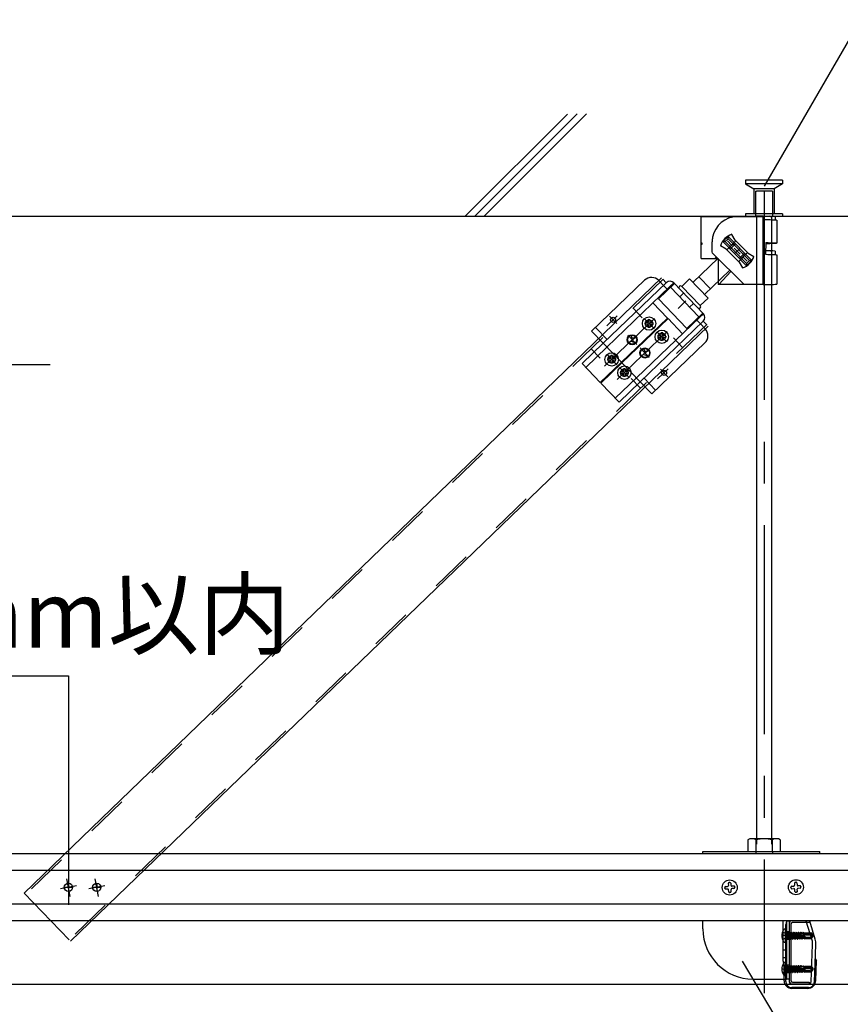
# Model space of a CAD drawing. Extents: x 32 to 809, y 25 to 566.
# Drawn here: x 94 to 119, y 327 to 357 of the extents above; entities that cross this region are included whole.
import ezdxf

# ---------------------------------------------------------------- set-up
doc = ezdxf.new("R2010")
doc.units = 0
doc.header["$MEASUREMENT"] = 0
for name, pattern in [('CENTER1', [10, 6.25, -1.25, 1.25, -1.25]), ('DASHED1', [2.5, 1.25, -1.25]), ('DASHED2', [5, 2.5, -2.5]), ('LONG3', [40, 37.5, -2.5]), ('PHANTOM1', [9.5, 3.25, -1.25, 1.25, -1.25, 1.25, -1.25])]:
    doc.linetypes.add(name, pattern=pattern)
doc.layers.add('_2-6_文字', color=7, linetype='CONTINUOUS')
doc.styles.get("Standard").update_dxf_attribs({"font": 'txt', "bigfont": 'bigfont.shx'})

msp = doc.modelspace()

# ---------------------------------------------------------------- linework, layer by layer
at = {"layer": '_2-6_文字', "color": 7, "linetype": 'Continuous'}
for p, q in [((116.671, 351.956), (119.549, 356.94)), ((110.784, 354.118), (107.725, 351.059)), ((111.07, 354.122), (108.007, 351.059)), ((111.353, 354.122), (108.29, 351.059)), ((57.71, 351.059), (172.737, 351.059)), ((83.314, 346.622), (95.314, 346.622)), ((95.732, 330.981), (95.982, 330.981)), ((95.732, 330.981), (95.982, 330.981)), ((95.857, 331.106), (95.857, 330.856)), ((96.579, 330.981), (96.829, 330.981)), ((96.579, 330.981), (96.829, 330.981)), ((96.704, 331.106), (96.704, 330.856)), ((116.009, 328.768), (121.802, 319.034))]:
    msp.add_line(p, q, dxfattribs=at)
at = {"layer": '_2-6_文字', "color": 4, "linetype": 'DASHED1'}
for p, q in [((116.109, 352.134), (116.109, 352.034)), ((117.209, 352.134), (116.109, 352.134)), ((117.209, 352.134), (117.209, 352.034)), ((116.109, 352.034), (116.359, 351.884)), ((117.209, 352.034), (116.109, 352.034)), ((116.359, 351.884), (116.359, 351.134)), ((116.959, 351.884), (116.359, 351.884)), ((116.409, 351.809), (116.409, 351.059)), ((116.409, 351.809), (116.434, 351.809)), ((116.909, 351.809), (116.434, 351.809)), ((116.909, 351.809), (116.909, 351.059)), ((117.209, 352.034), (116.959, 351.884)), ((116.959, 351.884), (116.959, 351.134)), ((116.109, 351.134), (116.109, 351.059)), ((117.209, 351.134), (116.109, 351.134)), ((117.209, 351.134), (117.209, 351.059))]:
    msp.add_line(p, q, dxfattribs=at)
at = {"layer": '_2-6_文字', "color": 4, "linetype": 'CENTER1'}
for p, q in [((116.659, 351.814), (116.659, 327.81)), ((95.906, 330.702), (95.813, 331.232)), ((96.754, 330.702), (96.66, 331.232)), ((96.096, 331.023), (95.619, 330.939)), ((96.943, 331.023), (96.466, 330.939)), ((117.511, 329.535), (117.231, 329.535)), ((117.511, 328.535), (117.231, 328.535))]:
    msp.add_line(p, q, dxfattribs=at)
at = {"layer": '_2-6_文字', "color": 3, "linetype": 'Continuous'}
for p, q in [((114.784, 349.795), (114.784, 351.043)), ((115.859, 351.043), (114.784, 351.043)), ((116.634, 351.043), (115.859, 351.043)), ((116.434, 351.059), (116.434, 332.274)), ((116.634, 351.059), (116.434, 351.059)), ((116.634, 351.043), (116.634, 351.059)), ((116.634, 351.059), (116.816, 351.059)), ((116.634, 350.961), (116.634, 351.043)), ((116.634, 350.961), (116.705, 350.96)), ((116.634, 349.107), (116.634, 350.961)), ((116.705, 350.96), (116.774, 350.96)), ((116.774, 350.96), (116.839, 350.958)), ((116.816, 351.059), (116.916, 351.059)), ((116.858, 351.046), (116.839, 351.058)), ((116.839, 350.958), (116.897, 350.957)), ((116.884, 351.032), (116.858, 351.046)), ((116.884, 350.932), (116.883, 350.932)), ((116.884, 351.059), (116.884, 332.274)), ((116.897, 350.957), (116.948, 350.954)), ((116.948, 350.954), (116.989, 350.952)), ((116.989, 350.952), (117.019, 350.949)), ((116.994, 351.043), (116.994, 350.951)), ((117.019, 350.949), (117.037, 350.946)), ((117.037, 350.946), (117.044, 350.943)), ((117.044, 350.943), (117.044, 350.253)), ((115.108, 349.97), (115.108, 350.293)), ((115.587, 350.458), (115.426, 350.302)), ((115.426, 350.302), (116.13, 349.577)), ((115.496, 350.301), (115.426, 350.302)), ((115.586, 350.388), (115.496, 350.301)), ((115.496, 350.301), (116.131, 349.648)), ((115.825, 350.335), (115.552, 350.069)), ((115.684, 350.197), (115.566, 350.319)), ((115.586, 350.388), (115.587, 350.458)), ((116.22, 349.735), (115.586, 350.388)), ((116.291, 349.734), (115.587, 350.458)), ((115.798, 350.347), (115.699, 350.518)), ((115.798, 350.347), (116.187, 349.958)), ((114.784, 350.268), (114.799, 350.268)), ((114.799, 350.218), (114.784, 350.218)), ((114.784, 349.795), (114.784, 350.218)), ((114.799, 350.268), (114.799, 350.218)), ((115.529, 350.078), (115.358, 350.177)), ((115.529, 350.078), (115.918, 349.689)), ((115.858, 350.018), (115.769, 349.931)), ((115.858, 350.018), (115.771, 350.108)), ((115.858, 350.018), (115.948, 350.105)), ((115.858, 350.018), (115.945, 349.928)), ((116.709, 350.27), (116.706, 349.92)), ((116.709, 350.263), (116.75, 350.262)), ((116.728, 350.243), (116.709, 350.242)), ((116.769, 350.236), (116.709, 350.235)), ((116.71, 350.27), (116.778, 350.269)), ((116.767, 350.243), (116.728, 350.243)), ((116.75, 350.262), (116.786, 350.261)), ((116.802, 350.245), (116.767, 350.243)), ((116.834, 350.237), (116.769, 350.236)), ((116.778, 350.269), (116.843, 350.268)), ((116.786, 350.261), (116.818, 350.26)), ((116.831, 350.246), (116.802, 350.245)), ((116.818, 350.26), (116.845, 350.259)), ((116.855, 350.248), (116.831, 350.246)), ((116.893, 350.239), (116.834, 350.237)), ((116.858, 350.017), (116.839, 350.028)), ((116.843, 350.268), (116.901, 350.266)), ((116.845, 350.259), (116.865, 350.257)), ((116.872, 350.249), (116.855, 350.248)), ((116.884, 350.002), (116.858, 350.017)), ((116.865, 350.257), (116.878, 350.255)), ((116.881, 350.251), (116.872, 350.249)), ((116.878, 350.255), (116.883, 350.253)), ((116.883, 350.253), (116.881, 350.251)), ((116.944, 350.241), (116.893, 350.239)), ((116.901, 350.266), (116.951, 350.264)), ((116.986, 350.244), (116.944, 350.241)), ((116.951, 350.264), (116.991, 350.261)), ((117.017, 350.246), (116.986, 350.244)), ((116.991, 350.261), (117.02, 350.259)), ((116.994, 350.013), (116.994, 349.911)), ((117.036, 350.249), (117.017, 350.246)), ((117.02, 350.259), (117.038, 350.256)), ((117.044, 350.252), (117.036, 350.249)), ((117.038, 350.256), (117.044, 350.252)), ((115.284, 349.808), (114.531, 349.075)), ((114.784, 349.795), (115.283, 349.795)), ((115.108, 349.969), (116.064, 349.014)), ((115.187, 349.795), (115.237, 349.841)), ((115.283, 349.795), (115.283, 349.014)), ((116.166, 349.979), (115.904, 349.703)), ((116.033, 349.839), (116.151, 349.717)), ((116.13, 349.577), (116.291, 349.734)), ((116.131, 349.648), (116.22, 349.735)), ((116.187, 349.958), (116.359, 349.859)), ((116.22, 349.735), (116.291, 349.734)), ((116.707, 349.92), (116.776, 349.919)), ((116.776, 349.919), (116.84, 349.918)), ((116.84, 349.918), (116.899, 349.916)), ((116.899, 349.916), (116.949, 349.914)), ((116.949, 349.914), (116.99, 349.911)), ((116.99, 349.911), (117.02, 349.908)), ((117.02, 349.908), (117.038, 349.905)), ((117.038, 349.905), (117.044, 349.902)), ((117.044, 349.902), (117.044, 349.03)), ((115.623, 349.44), (114.879, 348.717)), ((115.31, 349.014), (115.668, 349.41)), ((115.918, 349.689), (116.017, 349.518)), ((116.131, 349.648), (116.13, 349.577)), ((113.596, 349.213), (94.536, 330.807)), ((113.088, 349.143), (111.501, 347.619)), ((113.512, 349.135), (113.652, 348.989)), ((113.63, 349.178), (113.735, 349.068)), ((114.197, 348.96), (114.426, 349.183)), ((114.426, 349.183), (114.984, 348.609)), ((115.058, 348.891), (114.71, 349.25)), ((116.634, 349.014), (116.634, 349.107)), ((113.735, 349.068), (111.849, 347.257)), ((113.846, 348.953), (111.96, 347.141)), ((113.979, 349.046), (113.503, 348.588)), ((113.846, 348.953), (113.864, 348.935)), ((113.962, 349.064), (114.845, 348.144)), ((114.754, 348.386), (114.197, 348.96)), ((114.753, 348.385), (114.198, 348.961)), ((116.634, 349.014), (115.283, 349.014)), ((113.503, 348.588), (114.352, 347.705)), ((114.325, 348.527), (114.095, 348.304)), ((114.754, 348.386), (114.984, 348.609)), ((113.338, 348.465), (113.771, 348.014)), ((112.393, 346.691), (113.771, 348.014)), ((112.411, 346.673), (113.788, 347.996)), ((114.729, 348.033), (112.844, 346.222)), ((113.198, 347.965), (113.197, 347.9)), ((113.248, 347.964), (113.198, 347.965)), ((113.248, 347.964), (113.247, 347.899)), ((114.221, 347.545), (113.788, 347.996)), ((114.828, 348.162), (114.352, 347.705)), ((114.665, 347.971), (114.647, 347.954)), ((114.729, 348.033), (114.712, 348.051)), ((114.986, 347.774), (95.925, 329.368)), ((114.84, 347.918), (112.954, 346.106)), ((113.107, 347.877), (113.106, 347.827)), ((113.171, 347.826), (113.106, 347.827)), ((113.172, 347.876), (113.107, 347.877)), ((113.195, 347.8), (113.194, 347.735)), ((113.244, 347.734), (113.194, 347.735)), ((113.245, 347.799), (113.244, 347.734)), ((113.336, 347.823), (113.271, 347.824)), ((113.337, 347.873), (113.272, 347.874)), ((113.337, 347.873), (113.336, 347.823)), ((114.775, 347.856), (114.757, 347.838)), ((114.898, 347.692), (114.757, 347.838)), ((114.84, 347.918), (114.946, 347.808)), ((111.849, 347.257), (111.501, 347.619)), ((112.716, 347.365), (112.619, 347.271)), ((112.716, 347.365), (112.695, 347.498)), ((112.788, 347.422), (112.708, 347.413)), ((112.716, 347.365), (112.822, 347.449)), ((112.716, 347.365), (112.81, 347.267)), ((113.488, 347.48), (113.487, 347.43)), ((113.552, 347.429), (113.487, 347.43)), ((113.553, 347.479), (113.488, 347.48)), ((113.576, 347.404), (113.575, 347.339)), ((113.625, 347.338), (113.575, 347.339)), ((113.579, 347.569), (113.578, 347.504)), ((113.629, 347.568), (113.579, 347.569)), ((113.626, 347.403), (113.625, 347.338)), ((113.629, 347.568), (113.628, 347.503)), ((113.717, 347.426), (113.652, 347.427)), ((113.718, 347.476), (113.653, 347.477)), ((113.718, 347.476), (113.717, 347.426)), ((111.849, 347.257), (111.218, 346.651)), ((112.81, 347.267), (112.667, 347.317)), ((113.097, 346.968), (113.076, 347.101)), ((113.097, 346.968), (113.203, 347.052)), ((114.889, 347.268), (113.302, 345.744)), ((111.989, 346.803), (111.988, 346.753)), ((112.053, 346.752), (111.988, 346.753)), ((112.054, 346.802), (111.989, 346.803)), ((112.08, 346.891), (112.079, 346.826)), ((112.13, 346.891), (112.08, 346.891)), ((112.13, 346.891), (112.129, 346.826)), ((112.218, 346.749), (112.153, 346.75)), ((112.219, 346.799), (112.154, 346.8)), ((112.219, 346.799), (112.218, 346.749)), ((113.097, 346.968), (113, 346.875)), ((113.191, 346.871), (113.048, 346.92)), ((113.169, 347.025), (113.089, 347.017)), ((113.097, 346.968), (113.191, 346.871)), ((111.218, 346.651), (111.762, 346.085)), ((112.393, 346.691), (111.762, 346.085)), ((112.411, 346.673), (111.78, 346.067)), ((112.077, 346.726), (112.076, 346.661)), ((112.126, 346.661), (112.076, 346.661)), ((112.127, 346.726), (112.126, 346.661)), ((112.411, 346.673), (112.393, 346.691)), ((112.461, 346.495), (112.46, 346.43)), ((112.511, 346.494), (112.461, 346.495)), ((112.511, 346.494), (112.51, 346.429)), ((112.37, 346.406), (112.369, 346.356)), ((112.434, 346.355), (112.369, 346.356)), ((112.435, 346.405), (112.37, 346.406)), ((112.458, 346.33), (112.457, 346.265)), ((112.507, 346.264), (112.457, 346.265)), ((112.508, 346.329), (112.507, 346.264)), ((112.599, 346.352), (112.534, 346.353)), ((112.6, 346.402), (112.535, 346.403)), ((112.6, 346.402), (112.599, 346.352)), ((112.323, 345.5), (111.78, 346.067)), ((112.954, 346.106), (112.323, 345.5)), ((113.302, 345.744), (112.954, 346.106)), ((116.176, 332.4), (116.176, 332.05)), ((117.025, 332.435), (116.297, 332.435)), ((116.418, 332.4), (116.418, 332.05)), ((116.903, 332.4), (116.903, 332.05)), ((117.146, 332.4), (117.146, 332.05)), ((114.831, 332.05), (118.331, 332.05)), ((114.831, 331.97), (114.831, 332.05)), ((116.176, 332.05), (117.146, 332.05)), ((118.331, 331.97), (118.331, 332.05)), ((167.909, 331.984), (65.411, 331.984)), ((167.909, 331.484), (65.411, 331.484)), ((117.618, 331.134), (117.606, 331.133)), ((115.483, 330.98), (115.484, 330.967)), ((115.484, 330.955), (115.484, 330.967)), ((115.507, 331.006), (115.569, 331.009)), ((115.51, 330.931), (115.573, 330.935)), ((115.589, 331.098), (115.593, 331.036)), ((115.602, 330.848), (115.599, 330.911)), ((115.613, 331.124), (115.625, 331.125)), ((115.638, 331.126), (115.625, 331.125)), ((115.664, 331.102), (115.668, 331.04)), ((115.677, 330.852), (115.674, 330.915)), ((115.756, 331.019), (115.694, 331.016)), ((115.76, 330.944), (115.698, 330.941)), ((115.782, 330.996), (115.783, 330.983)), ((115.784, 330.971), (115.783, 330.983)), ((117.463, 330.988), (117.464, 330.975)), ((117.465, 330.963), (117.464, 330.975)), ((117.487, 331.014), (117.549, 331.017)), ((117.491, 330.939), (117.553, 330.942)), ((117.57, 331.106), (117.573, 331.044)), ((117.583, 330.856), (117.58, 330.919)), ((117.593, 331.132), (117.606, 331.133)), ((117.645, 331.11), (117.648, 331.048)), ((117.658, 330.86), (117.654, 330.923)), ((117.737, 331.027), (117.674, 331.024)), ((117.741, 330.952), (117.678, 330.949)), ((117.763, 331.004), (117.764, 330.991)), ((117.764, 330.979), (117.764, 330.991)), ((94.536, 330.807), (95.884, 329.411)), ((115.629, 330.825), (115.641, 330.825)), ((115.654, 330.826), (115.641, 330.825)), ((117.609, 330.833), (117.622, 330.833)), ((117.634, 330.834), (117.622, 330.833)), ((65.411, 330.484), (167.909, 330.484)), ((65.411, 329.984), (167.909, 329.984)), ((114.831, 329.735), (114.831, 329.97)), ((117.235, 328.77), (117.235, 329.97)), ((117.329, 329.97), (117.311, 329.869)), ((117.331, 329.97), (117.331, 328.235)), ((117.411, 329.97), (117.332, 329.97)), ((117.411, 329.97), (117.411, 328.235)), ((117.429, 329.97), (117.411, 329.869)), ((118.096, 329.398), (117.924, 329.97)), ((118.192, 329.427), (118.028, 329.97)), ((117.306, 329.735), (117.291, 329.735)), ((117.306, 329.335), (117.306, 329.735)), ((117.311, 328.159), (117.311, 329.869)), ((117.331, 329.36), (117.331, 329.71)), ((117.411, 329.884), (117.411, 328.184)), ((117.411, 329.869), (117.411, 328.159)), ((117.471, 328.184), (117.471, 329.884)), ((118.011, 329.924), (117.511, 329.924)), ((118.011, 329.949), (118.011, 329.924)), ((117.331, 329.64), (117.347, 329.624)), ((117.331, 329.43), (117.347, 329.446)), ((117.347, 329.624), (117.347, 329.446)), ((117.371, 329.623), (117.347, 329.624)), ((117.371, 329.446), (117.347, 329.446)), ((117.371, 329.623), (117.371, 329.432)), ((117.371, 329.61), (117.392, 329.61)), ((117.395, 329.46), (117.371, 329.56)), ((117.371, 329.469), (117.377, 329.43)), ((117.371, 329.437), (117.372, 329.43)), ((117.372, 329.43), (117.371, 329.432)), ((117.372, 329.43), (117.377, 329.43)), ((117.377, 329.43), (117.395, 329.46)), ((117.405, 329.635), (117.392, 329.612)), ((117.392, 329.612), (117.425, 329.46)), ((117.393, 329.458), (117.424, 329.46)), ((117.405, 329.635), (117.414, 329.637)), ((117.405, 329.635), (117.443, 329.43)), ((117.414, 329.637), (117.448, 329.43)), ((117.414, 329.637), (117.43, 329.61)), ((117.424, 329.46), (117.425, 329.46)), ((117.443, 329.43), (117.425, 329.46)), ((117.465, 329.46), (117.43, 329.61)), ((117.43, 329.61), (117.463, 329.61)), ((117.443, 329.43), (117.448, 329.43)), ((117.448, 329.43), (117.465, 329.46)), ((117.476, 329.635), (117.463, 329.612)), ((117.463, 329.612), (117.497, 329.46)), ((117.465, 329.458), (117.496, 329.46)), ((117.476, 329.635), (117.485, 329.637)), ((117.476, 329.635), (117.514, 329.43)), ((117.485, 329.637), (117.519, 329.43)), ((117.485, 329.637), (117.501, 329.61)), ((117.496, 329.46), (117.497, 329.46)), ((117.514, 329.43), (117.497, 329.46)), ((117.537, 329.46), (117.501, 329.61)), ((117.501, 329.61), (117.534, 329.61)), ((117.514, 329.43), (117.519, 329.43)), ((117.519, 329.43), (117.537, 329.46)), ((117.547, 329.635), (117.534, 329.612)), ((117.534, 329.612), (117.567, 329.46)), ((117.535, 329.458), (117.566, 329.46)), ((117.547, 329.635), (117.556, 329.637)), ((117.547, 329.635), (117.585, 329.43)), ((117.556, 329.637), (117.59, 329.43)), ((117.556, 329.637), (117.572, 329.61)), ((117.566, 329.46), (117.567, 329.46)), ((117.585, 329.43), (117.567, 329.46)), ((117.607, 329.46), (117.572, 329.61)), ((117.572, 329.61), (117.603, 329.61)), ((117.585, 329.43), (117.59, 329.43)), ((117.59, 329.43), (117.607, 329.46)), ((117.62, 329.64), (117.603, 329.61)), ((117.603, 329.61), (117.638, 329.46)), ((117.607, 329.46), (117.638, 329.46)), ((117.62, 329.64), (117.655, 329.43)), ((117.62, 329.64), (117.625, 329.64)), ((117.625, 329.64), (117.66, 329.43)), ((117.625, 329.64), (117.642, 329.61)), ((117.655, 329.43), (117.638, 329.46)), ((117.678, 329.46), (117.642, 329.61)), ((117.642, 329.61), (117.673, 329.61)), ((117.655, 329.43), (117.66, 329.43)), ((117.66, 329.43), (117.678, 329.46)), ((117.691, 329.64), (117.673, 329.61)), ((117.673, 329.61), (117.708, 329.46)), ((117.678, 329.46), (117.708, 329.46)), ((117.691, 329.64), (117.726, 329.43)), ((117.691, 329.64), (117.696, 329.64)), ((117.696, 329.64), (117.731, 329.43)), ((117.696, 329.64), (117.713, 329.61)), ((117.726, 329.43), (117.708, 329.46)), ((117.748, 329.46), (117.713, 329.61)), ((117.713, 329.61), (117.744, 329.61)), ((117.726, 329.43), (117.731, 329.43)), ((117.731, 329.43), (117.748, 329.46)), ((117.746, 329.598), (117.734, 329.597)), ((117.881, 329.519), (117.741, 329.556)), ((117.761, 329.64), (117.744, 329.61)), ((117.744, 329.61), (117.746, 329.598)), ((117.746, 329.598), (117.77, 329.589)), ((117.748, 329.46), (117.779, 329.46)), ((117.757, 329.552), (117.779, 329.46)), ((117.757, 329.552), (117.778, 329.536)), ((117.761, 329.64), (117.77, 329.589)), ((117.761, 329.64), (117.766, 329.64)), ((117.766, 329.64), (117.774, 329.59)), ((117.766, 329.64), (117.783, 329.61)), ((117.774, 329.59), (117.77, 329.589)), ((117.774, 329.59), (117.786, 329.6)), ((117.778, 329.536), (117.796, 329.43)), ((117.784, 329.535), (117.778, 329.536)), ((117.796, 329.43), (117.779, 329.46)), ((117.786, 329.6), (117.783, 329.61)), ((117.783, 329.61), (117.814, 329.61)), ((117.784, 329.535), (117.8, 329.541)), ((117.784, 329.535), (117.801, 329.43)), ((118.048, 329.545), (117.785, 329.545)), ((117.816, 329.602), (117.786, 329.6)), ((117.796, 329.43), (117.801, 329.43)), ((117.819, 329.46), (117.8, 329.541)), ((117.801, 329.43), (117.819, 329.46)), ((117.829, 329.635), (117.814, 329.61)), ((117.814, 329.61), (117.816, 329.602)), ((117.816, 329.602), (117.835, 329.593)), ((117.819, 329.46), (117.849, 329.46)), ((117.829, 329.635), (117.835, 329.593)), ((117.829, 329.635), (117.842, 329.631)), ((117.833, 329.532), (117.849, 329.46)), ((117.833, 329.532), (117.847, 329.518)), ((117.85, 329.594), (117.835, 329.593)), ((117.842, 329.631), (117.85, 329.594)), ((117.842, 329.631), (117.854, 329.61)), ((117.847, 329.518), (117.859, 329.444)), ((117.87, 329.511), (117.847, 329.518)), ((117.859, 329.444), (117.849, 329.46)), ((117.85, 329.594), (117.855, 329.604)), ((117.854, 329.61), (117.881, 329.61)), ((117.855, 329.604), (117.854, 329.61)), ((117.881, 329.606), (117.855, 329.604)), ((117.856, 329.526), (117.856, 329.604)), ((118.067, 329.595), (117.856, 329.595)), ((118.036, 329.58), (117.856, 329.58)), ((117.859, 329.444), (117.881, 329.45)), ((117.87, 329.511), (117.875, 329.52)), ((117.87, 329.511), (117.881, 329.463)), ((117.881, 329.495), (117.875, 329.52)), ((117.881, 329.62), (118.08, 329.62)), ((117.881, 329.62), (117.881, 329.606)), ((117.881, 329.519), (117.881, 329.45)), ((118.028, 329.48), (117.881, 329.48)), ((117.881, 329.45), (118.08, 329.45)), ((118.036, 329.58), (118.106, 329.539)), ((118.061, 329.537), (118.048, 329.545)), ((118.066, 329.499), (118.068, 329.503)), ((118.067, 329.595), (118.08, 329.62)), ((118.106, 329.539), (118.067, 329.595)), ((118.069, 329.462), (118.08, 329.45)), ((118.127, 329.553), (118.08, 329.62)), ((118.08, 329.45), (118.127, 329.517)), ((118.127, 329.553), (118.106, 329.539)), ((118.106, 329.539), (118.131, 329.535)), ((118.109, 329.53), (118.131, 329.535)), ((118.131, 329.535), (118.127, 329.553)), ((118.127, 329.517), (118.131, 329.535)), ((117.306, 329.335), (117.291, 329.335)), ((118.068, 328.156), (118.113, 329.266)), ((118.168, 328.152), (118.213, 329.262)), ((118.21, 328.194), (118.233, 328.783)), ((117.237, 328.72), (117.258, 328.514)), ((117.306, 328.735), (117.291, 328.735)), ((117.306, 328.335), (117.306, 328.735)), ((117.331, 328.36), (117.331, 328.71)), ((117.331, 328.64), (117.347, 328.624)), ((117.347, 328.624), (117.347, 328.446)), ((117.371, 328.623), (117.347, 328.624)), ((117.371, 328.623), (117.371, 328.432)), ((117.371, 328.61), (117.392, 328.61)), ((117.395, 328.46), (117.371, 328.56)), ((117.405, 328.635), (117.392, 328.612)), ((117.392, 328.612), (117.425, 328.46)), ((117.405, 328.635), (117.414, 328.637)), ((117.405, 328.635), (117.443, 328.43)), ((117.414, 328.637), (117.448, 328.43)), ((117.414, 328.637), (117.43, 328.61)), ((117.465, 328.46), (117.43, 328.61)), ((117.43, 328.61), (117.463, 328.61)), ((117.476, 328.635), (117.463, 328.612)), ((117.463, 328.612), (117.497, 328.46)), ((117.476, 328.635), (117.485, 328.637)), ((117.476, 328.635), (117.514, 328.43)), ((117.485, 328.637), (117.519, 328.43)), ((117.485, 328.637), (117.501, 328.61)), ((117.537, 328.46), (117.501, 328.61)), ((117.501, 328.61), (117.534, 328.61)), ((117.547, 328.635), (117.534, 328.612)), ((117.534, 328.612), (117.567, 328.46)), ((117.547, 328.635), (117.556, 328.637)), ((117.547, 328.635), (117.585, 328.43)), ((117.556, 328.637), (117.59, 328.43)), ((117.556, 328.637), (117.572, 328.61)), ((117.607, 328.46), (117.572, 328.61)), ((117.572, 328.61), (117.603, 328.61)), ((117.62, 328.64), (117.603, 328.61)), ((117.603, 328.61), (117.638, 328.46)), ((117.62, 328.64), (117.655, 328.43)), ((117.62, 328.64), (117.625, 328.64)), ((117.625, 328.64), (117.66, 328.43)), ((117.625, 328.64), (117.642, 328.61)), ((117.678, 328.46), (117.642, 328.61)), ((117.642, 328.61), (117.673, 328.61)), ((117.691, 328.64), (117.673, 328.61)), ((117.673, 328.61), (117.708, 328.46)), ((117.691, 328.64), (117.726, 328.43)), ((117.691, 328.64), (117.696, 328.64)), ((117.696, 328.64), (117.731, 328.43)), ((117.696, 328.64), (117.713, 328.61)), ((117.748, 328.46), (117.713, 328.61)), ((117.713, 328.61), (117.744, 328.61)), ((117.746, 328.598), (117.734, 328.597)), ((117.881, 328.519), (117.741, 328.556)), ((117.761, 328.64), (117.744, 328.61)), ((117.744, 328.61), (117.746, 328.598)), ((117.746, 328.598), (117.77, 328.589)), ((117.757, 328.552), (117.779, 328.46)), ((117.757, 328.552), (117.778, 328.536)), ((117.761, 328.64), (117.77, 328.589)), ((117.761, 328.64), (117.766, 328.64)), ((117.766, 328.64), (117.774, 328.59)), ((117.766, 328.64), (117.783, 328.61)), ((117.774, 328.59), (117.77, 328.589)), ((117.774, 328.59), (117.786, 328.6)), ((117.778, 328.536), (117.796, 328.43)), ((117.784, 328.535), (117.778, 328.536)), ((117.786, 328.6), (117.783, 328.61)), ((117.783, 328.61), (117.814, 328.61)), ((117.784, 328.535), (117.8, 328.541)), ((117.784, 328.535), (117.801, 328.43)), ((118.048, 328.545), (117.785, 328.545)), ((117.816, 328.602), (117.786, 328.6)), ((117.819, 328.46), (117.8, 328.541)), ((117.829, 328.635), (117.814, 328.61)), ((117.814, 328.61), (117.816, 328.602)), ((117.816, 328.602), (117.835, 328.593)), ((117.829, 328.635), (117.835, 328.593)), ((117.829, 328.635), (117.842, 328.631)), ((117.833, 328.532), (117.849, 328.46)), ((117.833, 328.532), (117.847, 328.518)), ((117.85, 328.594), (117.835, 328.593)), ((117.842, 328.631), (117.85, 328.594)), ((117.842, 328.631), (117.854, 328.61)), ((117.847, 328.518), (117.859, 328.444)), ((117.87, 328.511), (117.847, 328.518)), ((117.85, 328.594), (117.855, 328.604)), ((117.854, 328.61), (117.881, 328.61)), ((117.855, 328.604), (117.854, 328.61)), ((117.881, 328.606), (117.855, 328.604)), ((117.856, 328.526), (117.856, 328.604)), ((118.067, 328.595), (117.856, 328.595)), ((118.036, 328.58), (117.856, 328.58)), ((117.87, 328.511), (117.875, 328.52)), ((117.87, 328.511), (117.881, 328.463)), ((117.881, 328.495), (117.875, 328.52)), ((117.881, 328.62), (118.08, 328.62)), ((117.881, 328.62), (117.881, 328.606)), ((117.881, 328.519), (117.881, 328.45)), ((118.036, 328.58), (118.106, 328.539)), ((118.061, 328.537), (118.048, 328.545)), ((118.066, 328.499), (118.068, 328.503)), ((118.067, 328.595), (118.08, 328.62)), ((118.106, 328.539), (118.067, 328.595)), ((118.127, 328.553), (118.08, 328.62)), ((118.08, 328.45), (118.127, 328.517)), ((118.127, 328.553), (118.106, 328.539)), ((118.106, 328.539), (118.131, 328.535)), ((118.109, 328.53), (118.131, 328.535)), ((118.131, 328.535), (118.127, 328.553)), ((118.127, 328.517), (118.131, 328.535)), ((116.331, 328.235), (117.331, 328.235)), ((117.261, 328.179), (117.261, 328.449)), ((117.306, 328.335), (117.291, 328.335)), ((117.331, 328.43), (117.347, 328.446)), ((117.411, 328.235), (117.331, 328.235)), ((117.371, 328.446), (117.347, 328.446)), ((117.371, 328.469), (117.377, 328.43)), ((117.371, 328.437), (117.372, 328.43)), ((117.372, 328.43), (117.371, 328.432)), ((117.372, 328.43), (117.377, 328.43)), ((117.377, 328.43), (117.395, 328.46)), ((117.393, 328.458), (117.424, 328.46)), ((117.424, 328.46), (117.425, 328.46)), ((117.443, 328.43), (117.425, 328.46)), ((117.443, 328.43), (117.448, 328.43)), ((117.448, 328.43), (117.465, 328.46)), ((117.465, 328.458), (117.496, 328.46)), ((117.496, 328.46), (117.497, 328.46)), ((117.514, 328.43), (117.497, 328.46)), ((117.514, 328.43), (117.519, 328.43)), ((117.519, 328.43), (117.537, 328.46)), ((117.535, 328.458), (117.566, 328.46)), ((117.566, 328.46), (117.567, 328.46)), ((117.585, 328.43), (117.567, 328.46)), ((117.585, 328.43), (117.59, 328.43)), ((117.59, 328.43), (117.607, 328.46)), ((117.607, 328.46), (117.638, 328.46)), ((117.655, 328.43), (117.638, 328.46)), ((117.655, 328.43), (117.66, 328.43)), ((117.66, 328.43), (117.678, 328.46)), ((117.678, 328.46), (117.708, 328.46)), ((117.726, 328.43), (117.708, 328.46)), ((117.726, 328.43), (117.731, 328.43)), ((117.731, 328.43), (117.748, 328.46)), ((117.748, 328.46), (117.779, 328.46)), ((117.796, 328.43), (117.779, 328.46)), ((117.796, 328.43), (117.801, 328.43)), ((117.801, 328.43), (117.819, 328.46)), ((117.819, 328.46), (117.849, 328.46)), ((117.859, 328.444), (117.849, 328.46)), ((117.859, 328.444), (117.881, 328.45)), ((118.028, 328.48), (117.881, 328.48)), ((117.881, 328.45), (118.08, 328.45)), ((118.069, 328.462), (118.08, 328.45)), ((72.411, 328.084), (172.737, 328.084)), ((117.993, 328.084), (117.486, 328.084)), ((117.993, 327.984), (117.486, 327.984)), ((117.96, 327.954), (117.486, 327.954)), ((117.511, 328.144), (118.011, 328.144)), ((118.011, 328.084), (117.511, 328.084)), ((118.011, 328.144), (118.011, 328.084))]:
    msp.add_line(p, q, dxfattribs=at)
at = {"layer": '_2-6_文字', "color": 3, "linetype": 'DASHED1'}
for p, q in [((116.434, 351.059), (116.434, 349.809)), ((116.884, 351.059), (116.884, 349.809)), ((116.884, 351.032), (116.884, 350.308)), ((115.773, 350.267), (115.612, 350.11)), ((115.803, 350.236), (115.642, 350.079)), ((116.884, 350.002), (116.883, 349.018)), ((116.075, 349.956), (115.914, 349.8)), ((116.105, 349.926), (115.944, 349.769)), ((113.638, 349.17), (94.578, 330.764)), ((115.167, 349.109), (115.167, 349.109)), ((113.652, 348.989), (113.763, 348.873)), ((113.846, 348.953), (113.962, 349.064)), ((114.712, 348.051), (113.864, 348.935)), ((114.256, 348.757), (114.141, 348.646)), ((114.55, 348.451), (114.435, 348.34)), ((114.757, 347.838), (114.647, 347.954)), ((114.729, 348.033), (114.845, 348.144)), ((114.944, 347.818), (95.884, 329.411)), ((111.965, 347.368), (111.617, 347.73)), ((111.96, 347.141), (111.329, 346.535)), ((112.393, 346.691), (111.849, 347.257)), ((112.526, 346.783), (112.509, 346.801)), ((112.954, 346.106), (112.411, 346.673)), ((112.844, 346.222), (112.212, 345.616)), ((113.418, 345.855), (113.07, 346.217)), ((116.411, 332.05), (116.411, 331.97)), ((116.911, 332.05), (116.911, 331.97)), ((117.411, 329.647), (117.331, 329.647)), ((117.411, 329.422), (117.331, 329.422)), ((117.311, 329.096), (117.235, 329.096)), ((117.311, 328.871), (117.235, 328.871)), ((117.411, 328.647), (117.331, 328.647)), ((117.411, 328.422), (117.331, 328.422)), ((117.64, 327.984), (117.64, 327.954)), ((117.84, 327.984), (117.84, 327.954))]:
    msp.add_line(p, q, dxfattribs=at)
at = {"layer": '_2-6_文字', "color": 3, "linetype": 'PHANTOM1'}
for p, q in [((116.633, 349.014), (116.705, 349.014)), ((116.705, 349.014), (116.774, 349.015)), ((116.774, 349.015), (116.838, 349.016)), ((116.838, 349.016), (116.897, 349.018)), ((116.897, 349.018), (116.947, 349.02)), ((116.947, 349.02), (116.988, 349.023)), ((116.988, 349.023), (117.019, 349.026)), ((117.019, 349.026), (117.043, 349.03))]:
    msp.add_line(p, q, dxfattribs=at)
at = {"layer": '_2-6_文字', "color": 3, "linetype": 'CENTER1'}
for p, q in [((113.02, 348.023), (112.744, 348.31)), ((113.38, 348.003), (111.889, 346.57)), ((112.269, 348.079), (111.954, 347.777)), ((112.253, 347.847), (112.043, 348.066)), ((113.359, 347.707), (113.093, 347.983)), ((113.761, 347.606), (112.27, 346.173)), ((112.854, 347.222), (112.588, 347.498)), ((113.733, 347.317), (113.456, 347.605)), ((114.218, 347.136), (113.948, 347.418)), ((111.758, 346.811), (111.482, 347.098)), ((113.228, 346.832), (112.951, 347.12)), ((111.975, 346.909), (112.259, 346.613)), ((112.615, 346.243), (112.338, 346.532)), ((113.793, 346.493), (113.478, 346.19)), ((113.782, 346.256), (113.559, 346.487)), ((112.956, 345.924), (112.685, 346.206))]:
    msp.add_line(p, q, dxfattribs=at)
at = {"layer": '_2-6_文字', "color": 4, "linetype": 'Continuous'}
for p, q in [((94.16, 337.31), (95.857, 337.31)), ((95.857, 337.31), (95.857, 330.46)), ((117.411, 328.532), (117.411, 328.534)), ((117.311, 328.264), (117.311, 328.267)), ((117.591, 327.984), (117.594, 327.984))]:
    msp.add_line(p, q, dxfattribs=at)
at = {"layer": '_2-6_文字', "color": 3, "linetype": 'DASHED2'}
for p, q in [((117.678, 329.535), (117.19, 329.535)), ((117.678, 328.535), (117.19, 328.535))]:
    msp.add_line(p, q, dxfattribs=at)
at = {"layer": '_2-6_文字', "color": 3, "linetype": 'LONG3'}
for p, q in [((117.212, 329.65), (117.328, 329.592)), ((117.212, 329.42), (117.328, 329.478)), ((117.358, 329.535), (117.328, 329.592)), ((117.358, 329.535), (117.328, 329.478)), ((117.212, 328.65), (117.328, 328.592)), ((117.358, 328.535), (117.328, 328.592)), ((117.358, 328.535), (117.328, 328.478)), ((117.212, 328.42), (117.328, 328.478))]:
    msp.add_line(p, q, dxfattribs=at)
at = {"layer": '_2-6_文字', "color": 3, "linetype": 'Continuous'}
for centre, radius in [((112.145, 347.96), 0.075), ((113.221, 347.85), 0.2), ((113.221, 347.85), 0.113), ((113.602, 347.453), 0.2), ((112.716, 347.365), 0.15), ((112.716, 347.365), 0.15), ((112.716, 347.365), 0.135), ((113.602, 347.453), 0.113), ((113.097, 346.968), 0.15), ((113.097, 346.968), 0.15), ((113.097, 346.968), 0.135), ((112.103, 346.776), 0.2), ((112.103, 346.776), 0.113), ((112.484, 346.379), 0.2), ((112.484, 346.379), 0.113), ((113.669, 346.373), 0.075), ((115.633, 330.975), 0.225), ((117.614, 330.983), 0.225)]:
    msp.add_circle(centre, radius, dxfattribs=at)
at = {"layer": '_2-6_文字', "color": 7, "linetype": 'Continuous'}
for centre in [(95.857, 330.981), (96.704, 330.981)]:
    msp.add_circle(centre, 0.125, dxfattribs=at)
at = {"layer": '_2-6_文字', "color": 3, "linetype": 'Continuous'}
for centre, radius, start, end in [((115.858, 350.293), 0.75, 90, 169.4528), ((116.725, 349.016), 2.044, 82.446, 87.4412), ((115.858, 350.293), 0.75, 169.4528, 180), ((115.858, 350.018), 0.525, 107.6261, 162.3733), ((116.768, 348.486), 1.543, 81.6017, 92.2435), ((115.858, 350.018), 0.525, 287.6262, 342.3742), ((113.296, 348.927), 0.3, 43.8457, 133.8457), ((113.846, 348.953), 0.16, 43.8457, 133.8457), ((114.162, 348.927), 0.05, 43.9299, 223.9299), ((114.717, 348.351), 0.05, 223.9299, 43.9299), ((114.729, 348.033), 0.16, 313.8457, 43.8457), ((113.17, 347.801), 0.025, 358.9299, 88.9299), ((113.172, 347.901), 0.025, 268.9299, 358.9299), ((113.27, 347.799), 0.025, 88.9299, 178.9299), ((113.272, 347.899), 0.025, 178.9299, 268.9299), ((114.681, 347.484), 0.3, 313.8457, 43.8457), ((113.551, 347.404), 0.025, 358.9299, 88.9299), ((113.553, 347.504), 0.025, 268.9299, 358.9299), ((113.651, 347.402), 0.025, 88.9299, 178.9299), ((113.653, 347.502), 0.025, 178.9299, 268.9299), ((112.052, 346.727), 0.025, 358.9299, 88.9299), ((112.054, 346.827), 0.025, 268.9299, 358.9299), ((112.152, 346.725), 0.025, 88.9299, 178.9299), ((112.154, 346.825), 0.025, 178.9299, 268.9299), ((112.433, 346.33), 0.025, 358.9299, 88.9299), ((112.435, 346.43), 0.025, 268.9299, 358.9299), ((112.533, 346.328), 0.025, 88.9299, 178.9299), ((112.535, 346.428), 0.025, 178.9299, 268.9299), ((116.297, 332.207), 0.228, 57.7974, 122.2026), ((116.661, 331.577), 0.857, 73.5736, 106.4264), ((117.025, 332.207), 0.228, 57.7958, 122.2042), ((117.62, 331.109), 0.025, 3, 93), ((115.508, 330.981), 0.025, 93, 183), ((115.509, 330.956), 0.025, 183, 273), ((115.568, 331.034), 0.025, 273, 3), ((115.574, 330.91), 0.025, 3, 93), ((115.614, 331.099), 0.025, 93, 183), ((115.627, 330.85), 0.025, 183, 273), ((115.639, 331.101), 0.025, 3, 93), ((115.652, 330.851), 0.025, 273, 3), ((115.692, 331.041), 0.025, 183, 273), ((115.699, 330.916), 0.025, 93, 183), ((115.758, 330.994), 0.025, 3, 93), ((115.759, 330.969), 0.025, 273, 3), ((117.488, 330.989), 0.025, 93, 183), ((117.49, 330.964), 0.025, 183, 273), ((117.548, 331.042), 0.025, 273, 3), ((117.555, 330.918), 0.025, 3, 93), ((117.595, 331.107), 0.025, 93, 183), ((117.608, 330.858), 0.025, 183, 273), ((117.633, 330.859), 0.025, 273, 3), ((117.673, 331.049), 0.025, 183, 273), ((117.679, 330.924), 0.025, 93, 183), ((117.738, 331.002), 0.025, 3, 93), ((117.739, 330.977), 0.025, 273, 3), ((116.331, 329.735), 1.5, 180, 270), ((117.516, 329.535), 0.325, 148.1092, 211.8908), ((117.291, 329.675), 0.06, 90, 148.1092), ((117.306, 329.71), 0.025, 0, 90), ((117.511, 329.884), 0.1, 138.862, 180), ((117.511, 329.884), 0.04, 90, 180), ((117.768, 329.582), 0.0375, 156.0793, 223.5446), ((118.028, 329.526), 0.046, 270, 325), ((118.028, 329.425), 0.0549, 42.8457, 90), ((118.049, 329.517), 0.0239, 325, 60), ((118.094, 329.596), 0.0672, 240, 282.5), ((118.09, 329.482), 0.0297, 145, 222.8457), ((118.123, 329.464), 0.0672, 102.5, 145), ((117.713, 329.283), 0.4, 357.6813, 16.7692), ((117.713, 329.283), 0.5, 357.6813, 16.7692), ((117.291, 329.395), 0.06, 211.8908, 270), ((117.306, 329.36), 0.025, 270, 0), ((118.086, 328.733), 0.156, 18.6024, 45.0199), ((117.516, 328.535), 0.325, 148.1092, 211.8908), ((117.735, 328.77), 0.5, 180, 185.706), ((117.291, 328.675), 0.06, 90, 148.1092), ((116.511, 328.449), 0.75, 0, 5), ((117.306, 328.71), 0.025, 0, 90), ((117.768, 328.582), 0.0375, 156.0793, 223.5446), ((118.028, 328.526), 0.046, 270, 325), ((118.049, 328.517), 0.0239, 325, 60), ((118.094, 328.596), 0.0672, 240, 282.5), ((118.09, 328.482), 0.0297, 145, 222.8457), ((118.123, 328.464), 0.0672, 102.5, 145), ((117.291, 328.395), 0.06, 211.8908, 270), ((117.306, 328.36), 0.025, 270, 0), ((117.96, 328.204), 0.25, 270, 357.6813), ((118.028, 328.425), 0.0549, 42.8457, 90), ((117.486, 328.179), 0.225, 180, 270), ((117.486, 328.159), 0.175, 180, 270), ((117.511, 328.184), 0.1, 180, 270), ((117.486, 328.159), 0.075, 180, 270), ((117.511, 328.184), 0.04, 180, 270), ((117.993, 328.159), 0.075, 270, 357.6813), ((117.993, 328.159), 0.175, 270, 357.6813)]:
    msp.add_arc(centre, radius, start, end, dxfattribs=at)

# ---------------------------------------------------------------- texts
at = {"layer": '_2-6_文字', "color": 7}
msp.add_text('200mm以内', height=2, dxfattribs=at).set_placement((87.441, 338.154))

doc.saveas('drawing.dxf')
